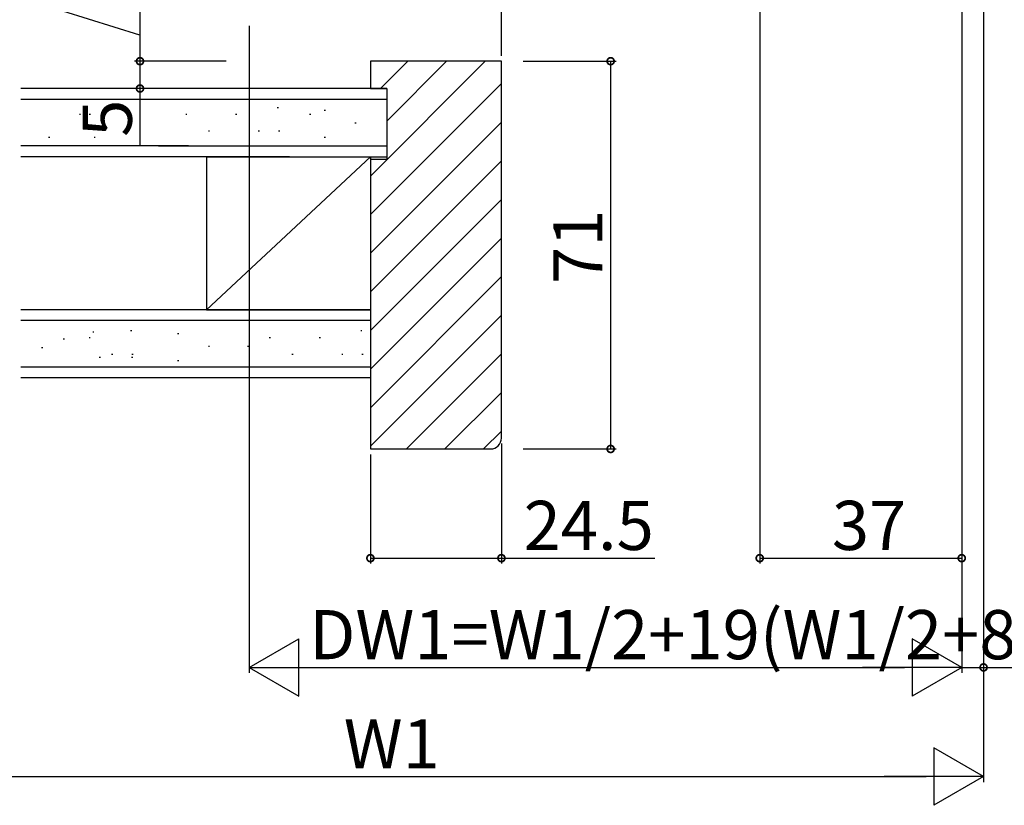
# Model space of a CAD drawing. Extents: x 0 to 990, y 0 to 1595.
# Drawn here: x 357 to 538, y 809 to 953 of the extents above; entities that cross this region are included whole.
import ezdxf

# ---------------------------------------------------------------- set-up
doc = ezdxf.new("R2010")
doc.units = 0
doc.linetypes.add('YCENTER_1', pattern=[13, 10, -1, 1, -1])
for name, color, linetype in [('YKK_12', 2, 'CONTINUOUS'), ('YKK_D', 6, 'CONTINUOUS'), ('YSS_K', 3, 'CONTINUOUS')]:
    doc.layers.add(name, color=color, linetype=linetype)
doc.styles.get("Standard").update_dxf_attribs({"font": 'txt', "bigfont": 'BIGFONT'})

msp = doc.modelspace()

# ---------------------------------------------------------------- linework, layer by layer
at = {"layer": 'YKK_12', "linetype": 'YCENTER_1'}
msp.add_line((534.007589, 1388.825309), (534.007589, 936.009005), dxfattribs=at)
at = {"layer": 'YKK_D'}
for p, q in [((445.707608, 946.217066), (445.707608, 1051.21708)), ((493.00759, 961.780468), (493.00759, 853.217065)), ((379.507595, 949.967064), (360.648622, 955.841013)), ((379.507595, 954.717062), (379.507595, 945.217065)), ((530.00759, 955.217065), (530.00759, 833.217065)), ((399.507595, 951.717065), (399.507595, 833.217065)), ((530.007595, 951.717065), (530.007595, 833.217065)), ((534.007589, 951.717065), (534.007589, 833.217065)), ((395.307591, 945.217065), (378.507595, 945.217065)), ((395.307591, 945.217065), (378.507595, 945.217065)), ((379.507595, 945.217065), (379.507595, 940.217065)), ((449.70759, 945.217065), (466.707608, 945.217065)), ((465.707608, 945.217065), (465.707608, 874.217065)), ((379.507595, 940.217065), (379.507595, 929.867065)), ((534.007589, 884.217066), (534.007589, 813.217065)), ((445.707608, 875.217065), (445.707608, 853.217065)), ((421.707608, 873.217065), (421.707608, 853.217065)), ((449.70759, 874.217065), (466.707608, 874.217065)), ((421.707608, 854.217065), (445.707608, 854.217065)), ((445.707608, 854.217065), (473.817608, 854.217065)), ((493.00759, 854.217065), (530.007595, 854.217065)), ((410.007595, 834.217065), (519.507595, 834.217065)), ((530.00759, 834.217065), (534.007589, 834.217065)), ((534.007589, 834.217065), (544.557589, 834.217065)), ((320.710512, 814.217065), (523.507589, 814.217065))]:
    msp.add_line(p, q, dxfattribs=at)
at = {"layer": 'YKK_D', "lineweight": -2}
for p, q in [((399.507595, 834.217065), (408.600862, 839.467065)), ((408.600862, 828.967065), (408.600862, 839.467065)), ((530.007595, 834.217065), (520.914329, 839.467065)), ((520.914329, 839.467065), (520.914329, 828.967065)), ((399.507595, 834.217065), (408.600862, 828.967065)), ((399.507595, 834.217065), (417.694129, 834.217065)), ((530.007595, 834.217065), (511.821062, 834.217065)), ((530.007595, 834.217065), (520.914329, 828.967065)), ((534.007589, 814.217065), (524.914322, 819.467065)), ((524.914322, 819.467065), (524.914322, 808.967065)), ((534.007589, 814.217065), (515.821056, 814.217065)), ((534.007589, 814.217065), (524.914322, 808.967065))]:
    msp.add_line(p, q, dxfattribs=at)
at = {"layer": 'YKK_D', "linetype": 'ByBlock', "const_width": 1.275}
for points in [[(379.507595, 945.37644, 1), (379.507595, 945.05769, 1)], [(379.507595, 945.05769, 1), (379.507595, 945.37644, 1)], [(465.707608, 945.05769, 1), (465.707608, 945.37644, 1)], [(379.507595, 940.37644, 1), (379.507595, 940.05769, 1)], [(465.707608, 874.37644, 1), (465.707608, 874.05769, 1)], [(421.866983, 854.217065, 1), (421.548233, 854.217065, 1)], [(445.548233, 854.217065, 1), (445.866983, 854.217065, 1)], [(493.166965, 854.217065, 1), (492.848215, 854.217065, 1)], [(529.84822, 854.217065, 1), (530.16697, 854.217065, 1)], [(533.848214, 834.217065, 1), (534.166964, 834.217065, 1)]]:
    msp.add_lwpolyline(points, format="xyb", close=True, dxfattribs=at)
at = {"layer": 'YSS_K'}
for p, q in [((421.70759, 924.197853), (442.726803, 945.217066)), ((423.584667, 940.217066), (428.584667, 945.217066)), ((424.70759, 934.268921), (435.655735, 945.217066)), ((421.70759, 917.126785), (445.70759, 941.126785)), ((421.70759, 910.055718), (445.70759, 934.055718)), ((391.70759, 927.717066), (421.70759, 927.717066)), ((421.70759, 927.717066), (421.70759, 899.717066)), ((421.70759, 902.98465), (445.70759, 926.98465)), ((421.70759, 895.913582), (445.70759, 919.913582)), ((421.70759, 888.842514), (445.70759, 912.842514)), ((421.70759, 881.771446), (445.70759, 905.771446)), ((391.70759, 899.717066), (421.70759, 899.717066)), ((421.70759, 874.700379), (445.70759, 898.700379)), ((428.295345, 874.217066), (445.70759, 891.629311)), ((435.366413, 874.217066), (445.70759, 884.558243)), ((442.437481, 874.217066), (445.70759, 877.487175))]:
    msp.add_line(p, q, dxfattribs=at)
at = {"layer": 'YSS_K', "color": 0, "linetype": 'ByBlock', "lineweight": -2}
for p, q in [((445.70759, 945.217066), (421.70759, 945.217066)), ((421.70759, 945.217066), (421.70759, 940.217066)), ((445.70759, 876.217066), (445.70759, 945.217066)), ((421.70759, 940.217066), (424.70759, 940.217066)), ((424.70759, 940.217066), (424.70759, 927.217066)), ((424.70759, 927.217066), (421.70759, 927.217066)), ((421.70759, 927.217066), (421.70759, 874.217066)), ((421.70759, 874.217066), (443.70759, 874.217066))]:
    msp.add_line(p, q, dxfattribs=at)
at = {"layer": 'YSS_K', "color": 0, "linetype": 'Continuous'}
for p, q in [((424.70759, 940.217066), (357.709051, 940.217066)), ((406.8831, 927.717066), (357.709051, 927.717066)), ((397.891242, 927.717066), (424.70759, 927.717066)), ((421.70759, 899.717066), (357.709051, 899.717066)), ((421.70759, 887.217066), (357.709051, 887.217066))]:
    msp.add_line(p, q, dxfattribs=at)
at = {"layer": 'YSS_K', "color": 0}
for p, q in [((424.70759, 940.217066), (424.70759, 927.717066)), ((421.70759, 899.717066), (421.70759, 887.217066))]:
    msp.add_line(p, q, dxfattribs=at)
at = {"layer": 'YSS_K', "linetype": 'Continuous'}
for p, q in [((424.70759, 938.217066), (357.709051, 938.217066)), ((404.645868, 936.768127), (404.86991, 936.768127)), ((413.23391, 936.275234), (413.457952, 936.275234)), ((368.406562, 935.530946), (368.630604, 935.530946)), ((370.192314, 935.530946), (370.416356, 935.530946)), ((387.887525, 935.530946), (388.111567, 935.530946)), ((397.02844, 935.530946), (397.252482, 935.530946)), ((410.545406, 935.530946), (410.769448, 935.530946)), ((392.040059, 932.46652), (392.264101, 932.46652)), ((401.150813, 932.46652), (401.374855, 932.46652)), ((404.86991, 932.46652), (405.093952, 932.46652)), ((418.879769, 933.945197), (419.103811, 933.945197)), ((362.740224, 931.323906), (362.964266, 931.323906)), ((371.095066, 931.323906), (371.319108, 931.323906)), ((413.23391, 931.323906), (413.457952, 931.323906)), ((388.384092, 929.717066), (357.709051, 929.717066)), ((382.891242, 929.717066), (424.70759, 929.717066)), ((391.70759, 899.717066), (421.70759, 927.717066)), ((391.70759, 927.717066), (391.70759, 899.717066)), ((421.70759, 897.717066), (357.709051, 897.717066)), ((370.173741, 894.644618), (370.397783, 894.644618)), ((370.849035, 895.63975), (371.073077, 895.63975)), ((377.79117, 895.881799), (378.015212, 895.881799)), ((386.379211, 895.388907), (386.603253, 895.388907)), ((403.183087, 894.644618), (403.407129, 894.644618)), ((412.324001, 894.644618), (412.548043, 894.644618)), ((419.94143, 895.881799), (420.165472, 895.881799)), ((361.489179, 892.816821), (361.713221, 892.816821)), ((365.461955, 894.402569), (365.685997, 894.402569)), ((392.02507, 893.05887), (392.249112, 893.05887)), ((399.210311, 893.05887), (399.434353, 893.05887)), ((372.034446, 891.033891), (372.258488, 891.033891)), ((374.296114, 891.580193), (374.520156, 891.580193)), ((377.949155, 891.033891), (378.173198, 891.033891)), ((378.015212, 891.580193), (378.239254, 891.580193)), ((407.335621, 891.580193), (407.559663, 891.580193)), ((416.446374, 891.580193), (416.670416, 891.580193)), ((420.165472, 891.580193), (420.389514, 891.580193)), ((421.70759, 889.217066), (357.709051, 889.217066)), ((386.379211, 890.437578), (386.603253, 890.437578))]:
    msp.add_line(p, q, dxfattribs=at)
at = {"layer": 'YSS_K', "color": 0, "linetype": 'ByBlock', "lineweight": -2}
msp.add_arc((443.70759, 876.217066), 2, 270.000009, 359.999991, dxfattribs=at)

# ---------------------------------------------------------------- texts
at = {"layer": 'YKK_D'}
for s, p in [('5', (378.007595, 931.367065)), ('71', (464.207608, 904.437065))]:
    msp.add_text(s, height=9, rotation=90, dxfattribs=at).set_placement(p)
for s, p in [('24.5', (449.757608, 855.717065)), ('37', (506.227593, 855.717065)), ('DW1=W1/2+19(W1/2+8)', (410.517595, 835.717065)), ('W1', (416.82905, 815.717065))]:
    msp.add_text(s, height=9, dxfattribs=at).set_placement(p)

doc.saveas('drawing.dxf')
